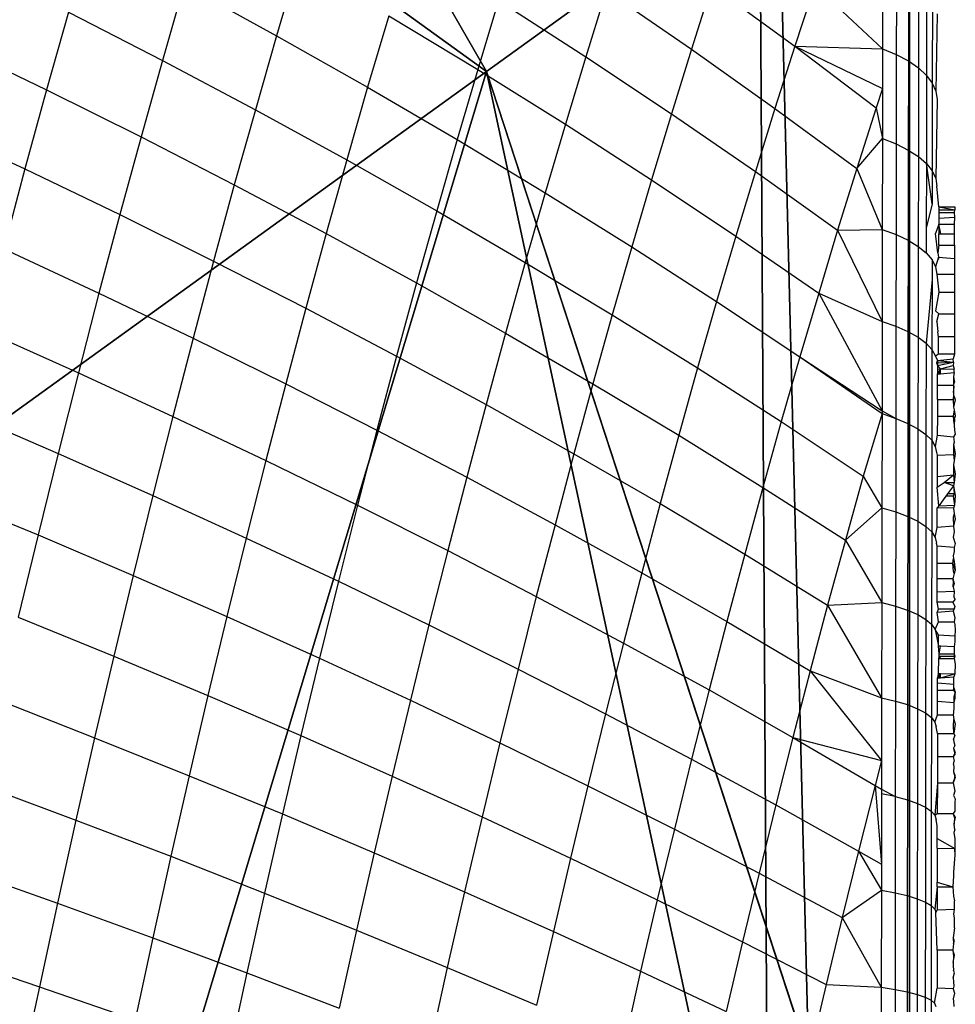
# Model space of a CAD drawing. Units: centimetres. Extents: x -195 to 369, y -135 to 250.
# Drawn here: x 134 to 135, y 95 to 96 of the extents above; entities that cross this region are included whole.
import ezdxf

# ---------------------------------------------------------------- set-up
doc = ezdxf.new("R2010")
doc.units = ezdxf.units.CM
doc.header["$LTSCALE"] = 2.54
doc.layers.get('0').update_dxf_attribs({"true_color": 0xff5454})
doc.layers.add('VP-EQ', color=7, linetype='Continuous', true_color=0x8a3492)

# ---------------------------------------------------------------- blocks, each defined once
blk = doc.blocks.new('Grupuj_77')
at = {"color": 0}
for p, q in [((0, 0), (0, 8)), ((0, 0, 234.9995), (0, 8, 234.9995)), ((0, 0), (0, 8)), ((0, 0, 234.9995), (0, 8, 234.9995))]:
    blk.add_line(p, q, dxfattribs=at)
mesh = blk.add_polyface(dxfattribs=at)
corners = [(0, 8, 234.9995), (0, 0), (0, 0, 234.9995), (0, 8)]
mesh.append_faces([[corners[k] for k in face] for face in [(0, 1, 2), (1, 0, 3)]], dxfattribs={"vtx0": -1, "color": 0})
mesh = blk.add_polyface(dxfattribs=at)
corners = [(8, 8), (0, 0), (0, 8), (8, 0)]
mesh.append_faces([[corners[k] for k in face] for face in [(0, 1, 2), (1, 0, 3)]], dxfattribs={"vtx0": -1, "color": 0})
mesh = blk.add_polyface(dxfattribs=at)
corners = [(8, 0, 234.9995), (0, 8, 234.9995), (0, 0, 234.9995), (8, 8, 234.9995)]
mesh.append_faces([[corners[k] for k in face] for face in [(0, 1, 2), (1, 0, 3)]], dxfattribs={"vtx0": -1, "color": 0})
blk = doc.blocks.new('Komponent_13')
at = {"color": 8, "true_color": 0x6f7c7d}
blk.add_blockref('Grupuj_77', (10.2, 0), dxfattribs=at)
blk = doc.blocks.new('Grupuj_59')
at = {"color": 0}
for p, q in [((0, 0.1425), (0, 7.892)), ((0, 0.1425), (0, 7.892)), ((0, 3.1637, 4.4345), (0.5361, 1.5249, 4.4345)), ((0, 3.1637, 4.4345), (0, 1.138, 3.723)), ((0, 3.1637, 4.4345), (0.5361, 1.5249, 4.4345)), ((0, 3.1637, 4.4345), (0, 1.138, 3.723)), ((0.5361, 1.5249, 4.4345), (1.8035, 2.4394, 5.217)), ((0.5361, 1.5249, 4.4345), (1.8035, 2.4394, 5.217)), ((0, 1.138, 3.723), (0.5361, 1.5249, 4.4345)), ((0, 1.138, 3.723), (0.5361, 1.5249, 4.4345)), ((0.5361, 1.5249, 4.4345), (2.6493, 0, 4.4345)), ((0.5361, 1.5249, 4.4345), (2.6493, 0, 4.4345))]:
    blk.add_line(p, q, dxfattribs=at)
mesh = blk.add_polyface(dxfattribs=at)
corners = [(0, 7.892), (0.1974, 0), (0, 0.1425), (0.1497, 8), (7.8302, 8), (7.7825, 0), (8, 0.1569), (8, 7.8775)]
mesh.append_faces([[corners[k] for k in face] for face in [(0, 1, 2), (6, 4, 7)]], dxfattribs={"vtx0": -1, "color": 0})
mesh.append_faces([[corners[k] for k in face] for face in [(1, 4, 5), (5, 4, 6)]], dxfattribs={"vtx0": -1, "vtx1": -1, "color": 0})
mesh.append_faces([[corners[k] for k in face] for face in [(1, 0, 3), (1, 3, 4)]], dxfattribs={"vtx0": -1, "vtx2": -1, "color": 0})
mesh = blk.add_polyface(dxfattribs=at)
corners = [(0, 0.4594, 3.0059), (0, 0.1425), (0, 0.1425, 2.42), (0, 7.892), (0, 1.0205, 3.6149), (0, 1.138, 3.723), (0, 3.1637, 4.4345), (0, 4.0172, 4.574), (0, 4.8707, 4.4345), (0, 6.8964, 3.723), (0, 7.0139, 3.6149), (0, 7.575, 3.0059), (0, 7.892, 2.42)]
mesh.append_faces([[corners[k] for k in face] for face in [(0, 1, 2), (3, 11, 12)]], dxfattribs={"vtx0": -1, "color": 0})
mesh.append_faces([[corners[k] for k in face] for face in [(1, 0, 3)]], dxfattribs={"vtx0": -1, "vtx1": -1, "color": 0})
mesh.append_faces([[corners[k] for k in face] for face in [(3, 0, 4), (3, 4, 5), (3, 5, 6), (3, 6, 7), (3, 7, 8), (3, 8, 9), (3, 9, 10), (3, 10, 11)]], dxfattribs={"vtx0": -1, "vtx2": -1, "color": 0})
mesh = blk.add_polyface(dxfattribs=at)
corners = [(0.5361, 1.5249, 4.4345), (0, 4.0172, 4.574), (0, 3.1637, 4.4345), (1.2874, 4.0172, 5.217), (1.8035, 2.4394, 5.217)]
mesh.append_faces([[corners[k] for k in face] for face in [(0, 1, 2), (3, 0, 4)]], dxfattribs={"vtx0": -1, "color": 0})
mesh.append_faces([[corners[k] for k in face] for face in [(1, 0, 3)]], dxfattribs={"vtx0": -1, "vtx1": -1, "color": 0})
mesh = blk.add_polyface(dxfattribs=at)
corners = [(0, 3.1637, 4.4345), (0, 1.138, 3.723), (0.5361, 1.5249, 4.4345)]
mesh.append_faces([[corners[k] for k in face] for face in [(0, 1, 2)]], dxfattribs={"color": 0})
mesh = blk.add_polyface(dxfattribs=at)
corners = [(2.6493, 0, 4.4345), (1.8035, 2.4394, 5.217), (0.5361, 1.5249, 4.4345), (3.1548, 1.4643, 5.217), (2.6758, 0, 4.4427)]
mesh.append_faces([[corners[k] for k in face] for face in [(0, 1, 2), (3, 0, 4)]], dxfattribs={"vtx0": -1, "color": 0})
mesh.append_faces([[corners[k] for k in face] for face in [(1, 0, 3)]], dxfattribs={"vtx0": -1, "vtx1": -1, "color": 0})
mesh = blk.add_polyface(dxfattribs=at)
corners = [(1.4142, 0, 3.6149), (0, 1.138, 3.723), (0, 1.0205, 3.6149), (0.5361, 1.5249, 4.4345), (2.6493, 0, 4.4345)]
mesh.append_faces([[corners[k] for k in face] for face in [(0, 1, 2), (3, 0, 4)]], dxfattribs={"vtx0": -1, "color": 0})
mesh.append_faces([[corners[k] for k in face] for face in [(1, 0, 3)]], dxfattribs={"vtx0": -1, "vtx1": -1, "color": 0})
blk = doc.blocks.new('czop_szary_LOW')
at = {"color": 9, "true_color": 0xc2c6c8}
blk.add_blockref('Grupuj_59', (1.7981, 1.4596, 4.4636), dxfattribs=at)
blk = doc.blocks.new('Grupuj_9')
at = {"color": 0, "zscale": 0.5}
blk.add_blockref('Komponent_13', (-10.2, 0), dxfattribs=at)
at = {"color": 0}
blk.add_blockref('czop_szary_LOW', (-1.7981, -1.4596, 113.0362), dxfattribs=at)
blk = doc.blocks.new('Grupuj_24')
at = {"color": 0, "rotation": 179.9999999999999}
blk.add_blockref('Grupuj_9', (90.177, 83.3, 54.9252), dxfattribs=at)
blk = doc.blocks.new('Grupuj_25')
at = {"color": 0}
blk.add_blockref('Grupuj_24', (18.7457, -2.3), dxfattribs=at)
blk = doc.blocks.new('1752_')
at = {"color": 0}
for p, q in [((378.8238, 248.4171), (378.7966, 248.3247)), ((379.5646, 248.4156), (379.5644, 248.3081)), ((379.5821, 248.4128), (379.5819, 248.3008)), ((379.5974, 248.4042), (379.5972, 248.2927)), ((379.6102, 248.3948), (379.61, 248.2839)), ((378.6795, 248.389), (378.652, 248.2934)), ((378.6795, 248.389), (378.7966, 248.3247)), ((379.2144, 248.3819), (379.1884, 248.2979)), ((379.2144, 248.3819), (379.3223, 248.3078)), ((379.348, 248.3884), (379.3223, 248.3078)), ((379.348, 248.3884), (379.4532, 248.3113)), ((379.4784, 248.3885), (379.4532, 248.3113)), ((379.4784, 248.3885), (379.5644, 248.3081)), ((379.6203, 248.3849), (379.6202, 248.2744)), ((379.0779, 248.3691), (379.0516, 248.2818)), ((379.0779, 248.3691), (379.1884, 248.2979)), ((379.6277, 248.3744), (379.6275, 248.2645)), ((378.5327, 248.3547), (378.505, 248.256)), ((378.5327, 248.3547), (378.652, 248.2934)), ((379.6337, 248.3526), (379.632, 248.2544)), ((378.9386, 248.35), (378.9119, 248.2594)), ((378.9386, 248.35), (379.0516, 248.2818)), ((378.7966, 248.3247), (378.7697, 248.2309)), ((378.7966, 248.3247), (378.9119, 248.2594)), ((378.3836, 248.3146), (378.505, 248.256)), ((379.3223, 248.3078), (379.2969, 248.2257)), ((379.3223, 248.3078), (379.4281, 248.2326)), ((379.4532, 248.3113), (379.4281, 248.2326)), ((379.4532, 248.3113), (379.5644, 248.3081)), ((379.4532, 248.3113), (379.5644, 248.2579)), ((379.4532, 248.3113), (379.5562, 248.2331)), ((379.5644, 248.3081), (379.5819, 248.3008)), ((379.5644, 248.3081), (379.5644, 248.2579)), ((378.652, 248.2934), (378.6249, 248.1964)), ((378.652, 248.2934), (378.7697, 248.2309)), ((379.1884, 248.2979), (379.1626, 248.2125)), ((379.1884, 248.2979), (379.2969, 248.2257)), ((379.5819, 248.3008), (379.5818, 248.1875)), ((379.5819, 248.3008), (379.5972, 248.2927)), ((379.5972, 248.2927), (379.597, 248.1798)), ((379.5972, 248.2927), (379.61, 248.2839)), ((379.0516, 248.2818), (379.0254, 248.193)), ((379.0516, 248.2818), (379.1626, 248.2125)), ((379.61, 248.2839), (379.6098, 248.1715)), ((379.61, 248.2839), (379.6202, 248.2744)), ((379.6202, 248.2744), (379.62, 248.1626)), ((379.6202, 248.2744), (379.6275, 248.2645)), ((378.505, 248.256), (378.4777, 248.1558)), ((378.505, 248.256), (378.6249, 248.1964)), ((378.9119, 248.2594), (378.8855, 248.1674)), ((378.9119, 248.2594), (379.0254, 248.193)), ((379.5644, 248.2579), (379.5562, 248.2331)), ((379.5644, 248.2579), (379.5643, 248.1943)), ((379.6275, 248.2645), (379.6274, 248.1533)), ((379.6275, 248.2645), (379.632, 248.2544)), ((379.632, 248.2544), (379.6335, 248.244)), ((379.6335, 248.244), (379.6318, 248.1437)), ((378.7697, 248.2309), (378.743, 248.1357)), ((378.7697, 248.2309), (378.8855, 248.1674)), ((379.4281, 248.2326), (379.4033, 248.1524)), ((379.4281, 248.2326), (379.5318, 248.1563)), ((379.5562, 248.2331), (379.5318, 248.1563)), ((379.5562, 248.2331), (379.5643, 248.1943)), ((379.2969, 248.2257), (379.2716, 248.1422)), ((379.2969, 248.2257), (379.4033, 248.1524)), ((378.3558, 248.2127), (378.4777, 248.1558)), ((379.1626, 248.2125), (379.137, 248.1256)), ((379.1626, 248.2125), (379.2716, 248.1422)), ((378.6249, 248.1964), (378.5981, 248.0979)), ((378.6249, 248.1964), (378.743, 248.1357)), ((379.0254, 248.193), (378.9996, 248.1029)), ((379.0254, 248.193), (379.137, 248.1256)), ((379.5318, 248.1563), (379.5643, 248.1943)), ((379.5643, 248.1943), (379.5641, 248.0791)), ((379.5643, 248.1943), (379.5818, 248.1875)), ((379.5818, 248.1875), (379.5816, 248.0727)), ((379.5818, 248.1875), (379.597, 248.1798)), ((379.597, 248.1798), (379.5968, 248.0655)), ((379.597, 248.1798), (379.6098, 248.1715)), ((378.8855, 248.1674), (378.8594, 248.074)), ((378.8855, 248.1674), (378.9996, 248.1029)), ((379.6098, 248.1715), (379.6096, 248.0577)), ((379.6098, 248.1715), (379.62, 248.1626)), ((378.4777, 248.1558), (378.4507, 248.0544)), ((378.4777, 248.1558), (378.5981, 248.0979)), ((379.5318, 248.1563), (379.5075, 248.0781)), ((379.5318, 248.1563), (379.5641, 248.0791)), ((379.62, 248.1626), (379.6199, 248.0806)), ((379.62, 248.1626), (379.6274, 248.1533)), ((379.6273, 248.1115), (379.62, 248.1626)), ((379.6274, 248.1533), (379.6273, 248.1115)), ((379.6274, 248.1533), (379.6318, 248.1437)), ((379.2716, 248.1422), (379.2466, 248.0573)), ((379.2716, 248.1422), (379.3786, 248.0708)), ((379.4033, 248.1524), (379.3786, 248.0708)), ((379.4033, 248.1524), (379.5075, 248.0781)), ((379.6318, 248.1437), (379.6333, 248.134)), ((378.743, 248.1357), (378.7167, 248.0391)), ((378.743, 248.1357), (378.8594, 248.074)), ((379.6359, 248.1076), (379.6333, 248.134)), ((379.137, 248.1256), (379.1117, 248.0374)), ((379.137, 248.1256), (379.2466, 248.0573)), ((379.6273, 248.1115), (379.6199, 248.0806)), ((379.6359, 248.1076), (379.6359, 248.1039)), ((379.6359, 248.1076), (379.6359, 248.1008)), ((379.6359, 248.1076), (379.6559, 248.1076)), ((379.6359, 248.1076), (379.6559, 248.1039)), ((379.6359, 248.1039), (379.6359, 248.1008)), ((379.6359, 248.1039), (379.6559, 248.1039)), ((379.6558, 248.1008), (379.6559, 248.1039)), ((379.6559, 248.1076), (379.6559, 248.1039)), ((378.5981, 248.0979), (378.5715, 247.9983)), ((378.5981, 248.0979), (378.7167, 248.0391)), ((378.9996, 248.1029), (378.974, 248.0115)), ((378.9996, 248.1029), (379.1117, 248.0374)), ((379.6359, 248.1008), (379.6358, 248.0935)), ((379.6358, 248.0935), (379.6559, 248.0949)), ((379.6358, 248.0935), (379.6359, 248.0859)), ((379.6359, 248.1008), (379.6558, 248.1008)), ((379.6557, 248.0859), (379.6559, 248.0949)), ((379.6559, 248.0949), (379.6558, 248.1008)), ((379.5075, 248.0781), (379.4835, 247.9986)), ((379.5075, 248.0781), (379.5641, 248.0791)), ((379.5075, 248.0781), (379.5639, 247.9626)), ((379.5641, 248.0791), (379.5639, 247.9626)), ((379.5641, 248.0791), (379.5816, 248.0727)), ((379.6199, 248.0806), (379.6198, 248.0495)), ((379.6359, 248.0859), (379.6317, 248.0742)), ((379.6359, 248.0859), (379.6357, 248.0737)), ((379.6382, 248.0737), (379.6359, 248.0859)), ((379.6359, 248.0859), (379.6557, 248.0859)), ((379.6557, 248.0737), (379.6557, 248.0859)), ((378.8594, 248.074), (378.8336, 247.9794)), ((378.8594, 248.074), (378.974, 248.0115)), ((379.3786, 248.0708), (379.3542, 247.9879)), ((379.3786, 248.0708), (379.4835, 247.9986)), ((379.5816, 248.0727), (379.5814, 247.9567)), ((379.5816, 248.0727), (379.5968, 248.0655)), ((379.6347, 248.0493), (379.6317, 248.0742)), ((379.6357, 248.0593), (379.6357, 248.0737)), ((379.6357, 248.0737), (379.6382, 248.0737)), ((379.6382, 248.0737), (379.6557, 248.0737)), ((379.6557, 248.0593), (379.6557, 248.0737)), ((378.4507, 248.0544), (378.5715, 247.9983)), ((379.2466, 248.0573), (379.2219, 247.971)), ((379.2466, 248.0573), (379.3542, 247.9879)), ((379.5968, 248.0655), (379.5967, 247.95)), ((379.5968, 248.0655), (379.6096, 248.0577)), ((379.6096, 248.0577), (379.6095, 247.9427)), ((379.6096, 248.0577), (379.6198, 248.0495)), ((379.6357, 248.0593), (379.6347, 248.0493)), ((379.6357, 248.0593), (379.6557, 248.0593)), ((379.6557, 248.0593), (379.6557, 248.0423)), ((379.6198, 248.0495), (379.6272, 248.0407)), ((379.6272, 248.0407), (379.6317, 248.0318)), ((379.6272, 248.0407), (379.6272, 248.0156)), ((379.6353, 248.0439), (379.6317, 248.0318)), ((379.6347, 248.0493), (379.6353, 248.0439)), ((379.6356, 248.0413), (379.6353, 248.0439)), ((379.6353, 248.0439), (379.6557, 248.0423)), ((379.6557, 248.0423), (379.6556, 248.0225)), ((378.7167, 248.0391), (378.6907, 247.9413)), ((378.7167, 248.0391), (378.8336, 247.9794)), ((379.1117, 248.0374), (379.0867, 247.9479)), ((379.1117, 248.0374), (379.2219, 247.971)), ((379.6317, 248.0318), (379.6332, 248.0226)), ((379.6332, 248.0226), (379.6356, 247.9997)), ((379.6332, 248.0226), (379.6556, 248.0225)), ((379.6556, 248.0225), (379.6556, 247.9997)), ((378.974, 248.0115), (378.9487, 247.9187)), ((378.974, 248.0115), (379.0867, 247.9479)), ((379.6272, 248.0156), (379.6197, 247.935)), ((379.6272, 248.0156), (379.627, 247.9269)), ((378.5715, 247.9983), (378.5454, 247.8973)), ((378.5715, 247.9983), (378.6907, 247.9413)), ((379.4835, 247.9986), (379.4597, 247.9177)), ((379.4835, 247.9986), (379.5639, 247.9626)), ((379.4835, 247.9986), (379.5638, 247.8493)), ((379.6356, 247.9997), (379.6316, 247.976)), ((379.6356, 247.9997), (379.6556, 247.9997)), ((379.6556, 247.9997), (379.6556, 247.9721)), ((378.8336, 247.9794), (378.8081, 247.8834)), ((378.8336, 247.9794), (378.9487, 247.9187)), ((379.3542, 247.9879), (379.3301, 247.9037)), ((379.3542, 247.9879), (379.4597, 247.9177)), ((379.2219, 247.971), (379.1974, 247.8835)), ((379.2219, 247.971), (379.3301, 247.9037)), ((379.6316, 247.976), (379.6356, 247.9721)), ((379.6331, 247.9626), (379.6356, 247.9721)), ((379.6356, 247.9721), (379.6556, 247.9721)), ((379.6556, 247.9721), (379.6555, 247.9429)), ((379.5639, 247.9626), (379.5638, 247.8493)), ((379.5639, 247.9626), (379.5814, 247.9567)), ((379.5814, 247.9567), (379.5813, 247.8394)), ((379.5814, 247.9567), (379.5967, 247.95)), ((379.6331, 247.9626), (379.6346, 247.9492)), ((378.4241, 247.9516), (378.5454, 247.8973)), ((378.6907, 247.9413), (378.665, 247.8422)), ((378.6907, 247.9413), (378.8081, 247.8834)), ((379.0867, 247.9479), (379.062, 247.8572)), ((379.0867, 247.9479), (379.1974, 247.8835)), ((379.5967, 247.95), (379.5965, 247.8333)), ((379.5967, 247.95), (379.6095, 247.9427)), ((379.6095, 247.9427), (379.6093, 247.8266)), ((379.6095, 247.9427), (379.6197, 247.935)), ((379.6355, 247.9429), (379.6346, 247.9492)), ((379.6355, 247.9209), (379.6355, 247.9429)), ((379.6555, 247.9429), (379.6355, 247.9429)), ((379.6555, 247.9429), (379.6555, 247.9209)), ((379.6197, 247.935), (379.6195, 247.8194)), ((379.6197, 247.935), (379.627, 247.9269)), ((378.9487, 247.9187), (378.9237, 247.8247)), ((378.9487, 247.9187), (379.062, 247.8572)), ((379.4597, 247.9177), (379.4361, 247.8356)), ((379.4597, 247.9177), (379.5638, 247.8493)), ((379.4597, 247.9177), (379.5638, 247.8461)), ((379.627, 247.9269), (379.6269, 247.8119)), ((379.627, 247.9269), (379.6315, 247.9185)), ((379.6355, 247.9209), (379.6315, 247.9185)), ((379.6315, 247.9185), (379.6341, 247.9132)), ((379.6555, 247.9209), (379.6355, 247.9209)), ((379.6555, 247.9209), (379.6541, 247.915)), ((379.3301, 247.9037), (379.3062, 247.8183)), ((379.3301, 247.9037), (379.4361, 247.8356)), ((379.6341, 247.9132), (379.633, 247.9101)), ((379.633, 247.9101), (379.6542, 247.9108)), ((379.633, 247.9101), (379.634, 247.9068)), ((379.6341, 247.9132), (379.634, 247.9068)), ((379.634, 247.9068), (379.6542, 247.9108)), ((379.634, 247.9068), (379.6342, 247.9022)), ((379.634, 247.9068), (379.6381, 247.9025)), ((379.6341, 247.9132), (379.6541, 247.915)), ((379.6341, 247.9132), (379.6542, 247.9108)), ((379.6381, 247.9025), (379.654, 247.9067)), ((379.6542, 247.9108), (379.654, 247.9067)), ((379.654, 247.9067), (379.6552, 247.9021)), ((379.6542, 247.9108), (379.6541, 247.915)), ((378.5454, 247.8973), (378.5196, 247.7952)), ((378.5454, 247.8973), (378.665, 247.8422)), ((379.6339, 247.8819), (379.634, 247.8963)), ((379.6381, 247.9025), (379.634, 247.8963)), ((379.6342, 247.9022), (379.634, 247.8963)), ((379.6345, 247.8989), (379.634, 247.8963)), ((379.634, 247.8963), (379.6381, 247.8963)), ((379.6342, 247.9022), (379.6381, 247.9025)), ((379.6345, 247.8989), (379.6381, 247.8963)), ((379.6381, 247.8963), (379.6381, 247.9025)), ((379.6381, 247.9025), (379.6552, 247.9021)), ((379.6381, 247.8963), (379.6552, 247.8977)), ((379.6545, 247.8922), (379.6542, 247.8894)), ((379.6552, 247.8977), (379.6545, 247.8922)), ((379.6545, 247.8922), (379.6555, 247.8856)), ((379.6552, 247.8977), (379.6552, 247.9021)), ((378.8081, 247.8834), (378.7829, 247.7863)), ((378.8081, 247.8834), (378.9237, 247.8247)), ((379.1974, 247.8835), (379.1732, 247.7948)), ((379.1974, 247.8835), (379.3062, 247.8183)), ((379.6339, 247.8819), (379.6544, 247.882)), ((379.6339, 247.8637), (379.6339, 247.8819)), ((379.6542, 247.8894), (379.6544, 247.882)), ((379.6544, 247.882), (379.6542, 247.8727)), ((379.6542, 247.8727), (379.6553, 247.8795)), ((379.6544, 247.882), (379.6555, 247.8856)), ((379.6553, 247.8795), (379.6544, 247.882)), ((379.6544, 247.8691), (379.6539, 247.8637)), ((379.6542, 247.8727), (379.6544, 247.8691)), ((379.6544, 247.8691), (379.6555, 247.8661)), ((379.6544, 247.8691), (379.6565, 247.8633)), ((379.6555, 247.8661), (379.6565, 247.8633)), ((379.062, 247.8572), (379.0375, 247.7652)), ((379.062, 247.8572), (379.1732, 247.7948)), ((379.6339, 247.8637), (379.6339, 247.8424)), ((379.6339, 247.8637), (379.6539, 247.8637)), ((379.6539, 247.8637), (379.6544, 247.854)), ((379.6565, 247.8633), (379.6544, 247.854)), ((379.6544, 247.854), (379.6553, 247.8505)), ((378.3979, 247.8477), (378.5196, 247.7952)), ((378.665, 247.8422), (378.6397, 247.742)), ((378.665, 247.8422), (378.7829, 247.7863)), ((379.5638, 247.8461), (379.54, 247.7666)), ((379.5638, 247.8461), (379.5636, 247.7262)), ((379.5638, 247.8493), (379.5813, 247.8394)), ((379.5638, 247.8493), (379.5638, 247.8461)), ((379.5638, 247.8461), (379.5813, 247.8394)), ((379.6339, 247.8424), (379.6338, 247.8186)), ((379.6339, 247.8424), (379.6539, 247.8424)), ((379.6553, 247.8505), (379.6539, 247.8424)), ((379.6539, 247.8424), (379.6543, 247.8364)), ((379.6539, 247.8424), (379.6555, 247.8389)), ((379.6565, 247.8426), (379.6543, 247.8364)), ((379.6553, 247.8505), (379.6565, 247.8426)), ((379.4361, 247.8356), (379.4128, 247.7523)), ((379.4361, 247.8356), (379.54, 247.7666)), ((379.5813, 247.8394), (379.5811, 247.7211)), ((379.5813, 247.8394), (379.5965, 247.8333)), ((379.5965, 247.8333), (379.5963, 247.7155)), ((379.5965, 247.8333), (379.6093, 247.8266)), ((379.6543, 247.8364), (379.6553, 247.8316)), ((379.6555, 247.8389), (379.6553, 247.8316)), ((379.6553, 247.8316), (379.6556, 247.8244)), ((378.9237, 247.8247), (378.8991, 247.7296)), ((378.9237, 247.8247), (379.0375, 247.7652)), ((379.3062, 247.8183), (379.2825, 247.7317)), ((379.3062, 247.8183), (379.4128, 247.7523)), ((379.6093, 247.8266), (379.6091, 247.7093)), ((379.6093, 247.8266), (379.6195, 247.8194)), ((379.6195, 247.8194), (379.6193, 247.7027)), ((379.6195, 247.8194), (379.6269, 247.8119)), ((379.6338, 247.8186), (379.6313, 247.8042)), ((379.6338, 247.8186), (379.6543, 247.8164)), ((379.6566, 247.8198), (379.6543, 247.8164)), ((379.6543, 247.8164), (379.6553, 247.8094)), ((379.6556, 247.8244), (379.6566, 247.8198)), ((379.6269, 247.8119), (379.6267, 247.6958)), ((379.6269, 247.8119), (379.6313, 247.8042)), ((379.6313, 247.8042), (379.6329, 247.7963)), ((379.6553, 247.8094), (379.6542, 247.8065)), ((379.6542, 247.8065), (379.6543, 247.7938)), ((379.6542, 247.8065), (379.6566, 247.7954)), ((378.5196, 247.7952), (378.4942, 247.692)), ((378.5196, 247.7952), (378.6397, 247.742)), ((379.1732, 247.7948), (379.1494, 247.7049)), ((379.1732, 247.7948), (379.2825, 247.7317)), ((379.6329, 247.7963), (379.6338, 247.7929)), ((379.6338, 247.7929), (379.6543, 247.7938)), ((379.6338, 247.7929), (379.6338, 247.766)), ((379.6543, 247.7938), (379.6552, 247.7863)), ((379.6566, 247.7954), (379.6552, 247.7863)), ((378.7829, 247.7863), (378.7581, 247.688)), ((378.7829, 247.7863), (378.8991, 247.7296)), ((379.6552, 247.7863), (379.6542, 247.7809)), ((379.6542, 247.7809), (379.6566, 247.7695)), ((379.6542, 247.7809), (379.6543, 247.7683)), ((379.54, 247.7666), (379.5173, 247.6855)), ((379.54, 247.7666), (379.5636, 247.7262)), ((379.6338, 247.766), (379.6543, 247.7683)), ((379.6424, 247.7583), (379.6543, 247.7683)), ((379.6543, 247.7683), (379.6552, 247.7583)), ((379.6566, 247.7695), (379.6552, 247.7583)), ((379.0375, 247.7652), (379.0134, 247.6721)), ((379.0375, 247.7652), (379.1494, 247.7049)), ((379.6338, 247.766), (379.6337, 247.7524)), ((379.6337, 247.7524), (379.6424, 247.7583)), ((379.6424, 247.7583), (379.6552, 247.7583)), ((379.6542, 247.7542), (379.6424, 247.7583)), ((379.6542, 247.7542), (379.6468, 247.7441)), ((379.6552, 247.7583), (379.6542, 247.7542)), ((379.6542, 247.7542), (379.6566, 247.7419)), ((379.6542, 247.7542), (379.6552, 247.7441)), ((378.372, 247.7426), (378.4942, 247.692)), ((378.6397, 247.742), (378.6147, 247.6407)), ((378.6397, 247.742), (378.7581, 247.688)), ((379.4128, 247.7523), (379.3898, 247.6678)), ((379.4128, 247.7523), (379.5173, 247.6855)), ((379.6358, 247.729), (379.6337, 247.7524)), ((379.6468, 247.7441), (379.6446, 247.7411)), ((379.6552, 247.7441), (379.6468, 247.7441)), ((379.6552, 247.7441), (379.6541, 247.7411)), ((379.6566, 247.7419), (379.6558, 247.7299)), ((378.8991, 247.7296), (378.8748, 247.6333)), ((378.8991, 247.7296), (379.0134, 247.6721)), ((379.2825, 247.7317), (379.2592, 247.6439)), ((379.2825, 247.7317), (379.3898, 247.6678)), ((379.6358, 247.729), (379.6337, 247.7262)), ((379.6446, 247.7411), (379.6358, 247.729)), ((379.6358, 247.729), (379.6558, 247.7299)), ((379.6541, 247.7411), (379.6446, 247.7411)), ((379.6541, 247.7411), (379.6558, 247.7299)), ((379.6558, 247.7299), (379.6542, 247.7261)), ((379.5173, 247.6855), (379.5636, 247.7262)), ((379.5636, 247.7262), (379.5634, 247.6064)), ((379.5636, 247.7262), (379.5811, 247.7211)), ((379.5811, 247.7211), (379.5809, 247.6018)), ((379.5811, 247.7211), (379.5963, 247.7155)), ((379.6337, 247.7013), (379.6337, 247.7262)), ((379.6542, 247.7261), (379.6337, 247.7262)), ((379.6552, 247.7186), (379.6541, 247.7145)), ((379.6542, 247.7261), (379.6552, 247.7186)), ((379.6552, 247.7186), (379.6566, 247.7124)), ((379.1494, 247.7049), (379.1257, 247.6139)), ((379.1494, 247.7049), (379.2592, 247.6439)), ((379.5963, 247.7155), (379.5962, 247.5966)), ((379.5963, 247.7155), (379.6091, 247.7093)), ((379.6091, 247.7093), (379.609, 247.591)), ((379.6091, 247.7093), (379.6193, 247.7027)), ((379.6541, 247.7145), (379.6542, 247.7031)), ((379.6566, 247.7124), (379.6542, 247.7031)), ((378.4942, 247.692), (378.4691, 247.5877)), ((378.4942, 247.692), (378.6147, 247.6407)), ((379.6193, 247.7027), (379.6192, 247.585)), ((379.6193, 247.7027), (379.6267, 247.6958)), ((379.6267, 247.6958), (379.6266, 247.5787)), ((379.6267, 247.6958), (379.6312, 247.6887)), ((379.6312, 247.6887), (379.6337, 247.7013)), ((379.6542, 247.7031), (379.6337, 247.7013)), ((379.6552, 247.696), (379.6541, 247.6891)), ((379.6542, 247.7031), (379.6552, 247.696)), ((378.7581, 247.688), (378.7336, 247.5887)), ((378.7581, 247.688), (378.8748, 247.6333)), ((379.5173, 247.6855), (379.4949, 247.6031)), ((379.5173, 247.6855), (379.5634, 247.6064)), ((379.6312, 247.6887), (379.6327, 247.6815)), ((379.6337, 247.6778), (379.6327, 247.6815)), ((379.6541, 247.6891), (379.6566, 247.681)), ((379.6566, 247.681), (379.6551, 247.676)), ((379.0134, 247.6721), (378.9896, 247.5779)), ((379.0134, 247.6721), (379.1257, 247.6139)), ((379.3898, 247.6678), (379.367, 247.5821)), ((379.3898, 247.6678), (379.4949, 247.6031)), ((379.6337, 247.6559), (379.6337, 247.6778)), ((379.6551, 247.676), (379.6337, 247.6778)), ((379.6554, 247.6712), (379.654, 247.6655)), ((379.6551, 247.676), (379.6554, 247.6712)), ((379.6337, 247.6362), (379.6337, 247.6559)), ((379.6537, 247.6559), (379.6337, 247.6559)), ((379.6537, 247.6559), (379.6542, 247.662)), ((379.6542, 247.6461), (379.6537, 247.6559)), ((379.6537, 247.6559), (379.6566, 247.6472)), ((379.654, 247.6655), (379.6542, 247.662)), ((379.6542, 247.662), (379.6551, 247.6584)), ((379.6551, 247.6584), (379.6566, 247.6472)), ((379.2592, 247.6439), (379.2362, 247.555)), ((379.2592, 247.6439), (379.367, 247.5821)), ((379.6551, 247.6433), (379.6537, 247.6362)), ((379.6551, 247.6433), (379.6542, 247.6461)), ((379.6566, 247.6472), (379.6551, 247.6433)), ((378.6147, 247.6407), (378.5902, 247.5383)), ((378.6147, 247.6407), (378.7336, 247.5887)), ((378.8748, 247.6333), (378.8508, 247.536)), ((378.8748, 247.6333), (378.9896, 247.5779)), ((379.6337, 247.6196), (379.6337, 247.6362)), ((379.6537, 247.6362), (379.6337, 247.6362)), ((379.6537, 247.6362), (379.655, 247.6304)), ((379.6542, 247.6329), (379.6537, 247.6362)), ((379.654, 247.6264), (379.6542, 247.6329)), ((379.655, 247.6304), (379.654, 247.6264)), ((379.655, 247.6203), (379.6337, 247.6196)), ((379.6337, 247.6067), (379.6337, 247.6196)), ((379.654, 247.6264), (379.655, 247.6203)), ((379.655, 247.6203), (379.6549, 247.6135)), ((379.1257, 247.6139), (379.1025, 247.5218)), ((379.1257, 247.6139), (379.2362, 247.555)), ((379.4949, 247.6031), (379.5634, 247.6064)), ((379.5634, 247.6064), (379.5633, 247.4857)), ((379.5634, 247.6064), (379.5809, 247.6018)), ((379.6353, 247.5979), (379.6337, 247.6067)), ((379.6537, 247.6066), (379.6337, 247.6067)), ((379.6566, 247.6107), (379.6537, 247.6066)), ((379.6537, 247.6066), (379.6562, 247.6014)), ((379.6566, 247.6107), (379.6549, 247.6135)), ((379.4949, 247.6031), (379.4727, 247.5197)), ((379.4949, 247.6031), (379.5633, 247.4857)), ((379.5809, 247.6018), (379.5808, 247.4815)), ((379.5809, 247.6018), (379.5962, 247.5966)), ((379.5962, 247.5966), (379.596, 247.4769)), ((379.5962, 247.5966), (379.609, 247.591)), ((379.6338, 247.5935), (379.6353, 247.5979)), ((379.6538, 247.5953), (379.6338, 247.5935)), ((379.6353, 247.5817), (379.6338, 247.5935)), ((379.6553, 247.598), (379.6353, 247.5979)), ((379.6562, 247.6014), (379.6538, 247.5953)), ((379.6538, 247.5953), (379.6553, 247.598)), ((379.6538, 247.5953), (379.6562, 247.5874)), ((379.6562, 247.6014), (379.6553, 247.598)), ((378.4691, 247.5877), (378.5902, 247.5383)), ((378.7336, 247.5887), (378.7096, 247.4883)), ((378.7336, 247.5887), (378.8508, 247.536)), ((379.367, 247.5821), (379.3446, 247.4955)), ((379.367, 247.5821), (379.4727, 247.5197)), ((379.609, 247.591), (379.6088, 247.4718)), ((379.609, 247.591), (379.6192, 247.585)), ((379.6192, 247.585), (379.619, 247.4664)), ((379.6192, 247.585), (379.6266, 247.5787)), ((379.631, 247.5723), (379.6353, 247.5817)), ((379.6353, 247.5817), (379.6553, 247.5817)), ((379.6562, 247.5874), (379.6553, 247.5817)), ((379.6553, 247.5817), (379.6562, 247.5786)), ((378.9896, 247.5779), (378.9661, 247.4827)), ((378.9896, 247.5779), (379.1025, 247.5218)), ((379.6266, 247.5787), (379.6264, 247.4607)), ((379.6266, 247.5787), (379.631, 247.5723)), ((379.631, 247.5723), (379.6325, 247.5657)), ((379.6352, 247.5652), (379.631, 247.5723)), ((379.6562, 247.5786), (379.6566, 247.5708)), ((379.6566, 247.5708), (379.6562, 247.5641)), ((379.2362, 247.555), (379.2135, 247.4651)), ((379.2362, 247.555), (379.3446, 247.4955)), ((379.6325, 247.5657), (379.6352, 247.5512)), ((379.6352, 247.5512), (379.6352, 247.5652)), ((379.6352, 247.5652), (379.6562, 247.5641)), ((379.6562, 247.557), (379.6552, 247.5501)), ((379.6562, 247.5641), (379.6562, 247.557)), ((379.6362, 247.541), (379.6352, 247.5512)), ((379.6377, 247.5512), (379.6352, 247.5512)), ((379.6362, 247.541), (379.6377, 247.5512)), ((379.6552, 247.5501), (379.6377, 247.5512)), ((379.6552, 247.5501), (379.6552, 247.541)), ((378.5902, 247.5383), (378.566, 247.4349)), ((378.5902, 247.5383), (378.7096, 247.4883)), ((378.8508, 247.536), (378.8272, 247.4377)), ((378.8508, 247.536), (378.9661, 247.4827)), ((379.6352, 247.5355), (379.6351, 247.5165)), ((379.6362, 247.5383), (379.6352, 247.5355)), ((379.6352, 247.5355), (379.6377, 247.5355)), ((379.6362, 247.5383), (379.6362, 247.541)), ((379.6552, 247.541), (379.6362, 247.541)), ((379.6362, 247.5383), (379.6562, 247.5383)), ((379.6362, 247.5383), (379.6377, 247.5355)), ((379.6377, 247.5355), (379.6552, 247.5355)), ((379.6552, 247.541), (379.6562, 247.5383)), ((379.6552, 247.541), (379.6552, 247.5355)), ((379.6562, 247.5383), (379.6552, 247.5355)), ((379.6552, 247.5355), (379.6565, 247.5284)), ((379.1025, 247.5218), (379.0796, 247.4287)), ((379.1025, 247.5218), (379.2135, 247.4651)), ((379.4727, 247.5197), (379.4509, 247.4353)), ((379.4727, 247.5197), (379.5632, 247.4061)), ((379.4727, 247.5197), (379.5633, 247.4857)), ((379.6565, 247.5284), (379.6562, 247.5158)), ((379.6341, 247.5047), (379.6342, 247.5107)), ((379.6341, 247.4952), (379.6341, 247.5047)), ((379.6341, 247.5047), (379.6548, 247.5029)), ((379.6377, 247.5165), (379.6342, 247.5107)), ((379.6351, 247.5165), (379.6342, 247.5107)), ((379.6348, 247.5138), (379.6342, 247.5107)), ((379.6342, 247.5107), (379.6377, 247.5107)), ((379.6351, 247.5165), (379.6348, 247.5138)), ((379.6348, 247.5138), (379.6377, 247.5107)), ((379.6351, 247.5165), (379.6377, 247.5165)), ((379.6377, 247.5107), (379.6377, 247.5165)), ((379.6377, 247.5165), (379.6562, 247.5158)), ((379.6377, 247.5107), (379.6562, 247.5158)), ((379.6377, 247.5107), (379.6548, 247.5122)), ((379.6547, 247.5066), (379.6548, 247.5122)), ((379.6548, 247.5029), (379.6547, 247.5066)), ((379.6562, 247.5158), (379.6548, 247.5122)), ((379.3446, 247.4955), (379.3224, 247.4077)), ((379.3446, 247.4955), (379.4509, 247.4353)), ((379.6341, 247.4815), (379.6341, 247.4952)), ((379.6341, 247.4952), (379.6541, 247.4952)), ((379.6547, 247.4981), (379.6541, 247.4952)), ((379.6541, 247.4952), (379.6565, 247.4927)), ((379.6547, 247.4981), (379.6548, 247.5029)), ((379.6547, 247.4981), (379.6565, 247.4927)), ((379.6565, 247.4927), (379.6547, 247.4868)), ((379.6565, 247.4927), (379.6561, 247.4897)), ((378.4445, 247.4824), (378.566, 247.4349)), ((378.7096, 247.4883), (378.6858, 247.3869)), ((378.7096, 247.4883), (378.8272, 247.4377)), ((378.9661, 247.4827), (378.943, 247.3864)), ((378.9661, 247.4827), (379.0796, 247.4287)), ((379.5633, 247.4857), (379.5632, 247.4061)), ((379.5633, 247.4857), (379.5808, 247.4815)), ((379.5808, 247.4815), (379.5806, 247.3604)), ((379.5808, 247.4815), (379.596, 247.4769)), ((379.634, 247.4638), (379.6341, 247.4815)), ((379.6341, 247.4815), (379.6549, 247.4796)), ((379.6549, 247.4796), (379.6546, 247.4734)), ((379.6547, 247.4868), (379.6549, 247.4796)), ((379.6561, 247.4847), (379.6549, 247.4796)), ((379.6561, 247.4897), (379.6561, 247.4847)), ((379.596, 247.4769), (379.5959, 247.3563)), ((379.596, 247.4769), (379.6088, 247.4718)), ((379.6088, 247.4718), (379.6087, 247.3518)), ((379.6088, 247.4718), (379.619, 247.4664)), ((379.6543, 247.4668), (379.654, 247.4638)), ((379.6546, 247.4734), (379.6543, 247.4668)), ((379.2135, 247.4651), (379.1911, 247.3742)), ((379.2135, 247.4651), (379.3224, 247.4077)), ((379.619, 247.4664), (379.6189, 247.347)), ((379.619, 247.4664), (379.6264, 247.4607)), ((379.6264, 247.4607), (379.6262, 247.342)), ((379.6264, 247.4607), (379.6309, 247.4549)), ((379.6309, 247.4549), (379.634, 247.4638)), ((379.6309, 247.4549), (379.6324, 247.449)), ((379.634, 247.4638), (379.654, 247.4638)), ((379.654, 247.4638), (379.6549, 247.4582)), ((379.6543, 247.4506), (379.6549, 247.4582)), ((379.6549, 247.4582), (379.6564, 247.4524)), ((379.634, 247.4405), (379.6324, 247.449)), ((379.6546, 247.4405), (379.6543, 247.4506)), ((379.6564, 247.4524), (379.6546, 247.4405)), ((378.566, 247.4349), (378.5422, 247.3306)), ((378.566, 247.4349), (378.6858, 247.3869)), ((378.8272, 247.4377), (378.804, 247.3384)), ((378.8272, 247.4377), (378.943, 247.3864)), ((379.4509, 247.4353), (379.4292, 247.3498)), ((379.4509, 247.4353), (379.5632, 247.4061)), ((379.4509, 247.4353), (379.555, 247.3745)), ((379.634, 247.4405), (379.6339, 247.4114)), ((379.634, 247.4405), (379.6546, 247.4405)), ((379.6543, 247.4326), (379.6562, 247.4373)), ((379.6543, 247.4326), (379.6546, 247.4297)), ((379.6546, 247.4405), (379.6562, 247.4373)), ((379.6546, 247.4297), (379.6561, 247.4251)), ((379.0796, 247.4287), (379.057, 247.3346)), ((379.0796, 247.4287), (379.1911, 247.3742)), ((379.6561, 247.4251), (379.6545, 247.4216)), ((379.6545, 247.4216), (379.6564, 247.4163)), ((379.6545, 247.4216), (379.656, 247.4137)), ((379.3224, 247.4077), (379.3006, 247.3191)), ((379.3224, 247.4077), (379.4292, 247.3498)), ((379.5632, 247.4061), (379.555, 247.3745)), ((379.5632, 247.4061), (379.5631, 247.3696)), ((379.6339, 247.4114), (379.6339, 247.3778)), ((379.6339, 247.4114), (379.6539, 247.4113)), ((379.6564, 247.4163), (379.6539, 247.4113)), ((379.656, 247.4137), (379.6539, 247.4113)), ((379.6539, 247.4113), (379.655, 247.4052)), ((379.6545, 247.4012), (379.655, 247.4052)), ((379.6545, 247.4012), (379.6549, 247.3982)), ((379.6549, 247.3982), (379.6545, 247.3917)), ((378.6858, 247.3869), (378.6625, 247.2847)), ((378.6858, 247.3869), (378.804, 247.3384)), ((378.943, 247.3864), (378.9203, 247.2893)), ((378.943, 247.3864), (379.057, 247.3346)), ((379.6563, 247.3847), (379.6539, 247.3778)), ((379.6539, 247.3778), (379.655, 247.3816)), ((379.6545, 247.3917), (379.6563, 247.3847)), ((379.6545, 247.3917), (379.656, 247.3877)), ((379.656, 247.3877), (379.655, 247.3816)), ((379.6563, 247.3847), (379.655, 247.3816)), ((378.4203, 247.3761), (378.5422, 247.3306)), ((379.1911, 247.3742), (379.169, 247.2823)), ((379.1911, 247.3742), (379.3006, 247.3191)), ((379.555, 247.3745), (379.534, 247.2914)), ((379.555, 247.3745), (379.5631, 247.3696)), ((379.555, 247.3745), (379.563, 247.2748)), ((379.5631, 247.3696), (379.5806, 247.3604)), ((379.5631, 247.3696), (379.5631, 247.3641)), ((379.6339, 247.3778), (379.6307, 247.3368)), ((379.6339, 247.3778), (379.6338, 247.339)), ((379.6339, 247.3778), (379.6539, 247.3778)), ((379.6539, 247.3778), (379.656, 247.3673)), ((379.656, 247.3673), (379.6542, 247.3618)), ((379.5631, 247.3641), (379.563, 247.2748)), ((379.5806, 247.3604), (379.5631, 247.3641)), ((379.5806, 247.3604), (379.5805, 247.2386)), ((379.5806, 247.3604), (379.5959, 247.3563)), ((379.5959, 247.3563), (379.5957, 247.235)), ((379.5959, 247.3563), (379.6087, 247.3518)), ((379.6542, 247.3618), (379.6563, 247.3577)), ((379.6563, 247.3577), (379.6562, 247.3534)), ((379.4292, 247.3498), (379.408, 247.2635)), ((379.4292, 247.3498), (379.534, 247.2914)), ((379.6087, 247.3518), (379.6085, 247.231)), ((379.6087, 247.3518), (379.6189, 247.347)), ((379.6189, 247.347), (379.6187, 247.2268)), ((379.6189, 247.347), (379.6262, 247.342)), ((379.6262, 247.342), (379.6261, 247.2224)), ((379.6262, 247.342), (379.6307, 247.3368)), ((379.6561, 247.342), (379.6538, 247.339)), ((379.6562, 247.3534), (379.656, 247.3481)), ((379.656, 247.3481), (379.6561, 247.342)), ((378.5422, 247.3306), (378.5189, 247.2255)), ((378.5422, 247.3306), (378.6625, 247.2847)), ((378.804, 247.3384), (378.7811, 247.2382)), ((378.804, 247.3384), (378.9203, 247.2893)), ((379.057, 247.3346), (379.0348, 247.2396)), ((379.057, 247.3346), (379.169, 247.2823)), ((379.6307, 247.3368), (379.6338, 247.339)), ((379.6307, 247.3368), (379.6322, 247.3315)), ((379.6338, 247.3232), (379.6322, 247.3315)), ((379.6338, 247.339), (379.6538, 247.339)), ((379.6538, 247.339), (379.656, 247.3319)), ((379.6563, 247.3346), (379.6538, 247.339)), ((379.655, 247.3255), (379.656, 247.3319)), ((379.6563, 247.3346), (379.6552, 247.3289)), ((379.656, 247.3319), (379.6552, 247.3289)), ((379.6563, 247.3346), (379.656, 247.3319)), ((379.3006, 247.3191), (379.279, 247.2295)), ((379.3006, 247.3191), (379.408, 247.2635)), ((379.6338, 247.3073), (379.6338, 247.3232)), ((379.656, 247.3182), (379.6548, 247.3149)), ((379.6552, 247.3289), (379.655, 247.3255)), ((379.656, 247.3182), (379.655, 247.3255)), ((379.6338, 247.295), (379.6338, 247.3073)), ((379.6338, 247.3073), (379.6561, 247.2945)), ((379.6548, 247.3149), (379.656, 247.3067)), ((379.656, 247.3067), (379.656, 247.2973)), ((379.6338, 247.295), (379.6337, 247.252)), ((379.6338, 247.295), (379.6561, 247.2945)), ((379.656, 247.2973), (379.656, 247.2905)), ((379.656, 247.2973), (379.6561, 247.2945)), ((379.656, 247.2905), (379.6561, 247.2945)), ((378.6625, 247.2847), (378.6396, 247.1815)), ((378.6625, 247.2847), (378.7811, 247.2382)), ((378.9203, 247.2893), (378.898, 247.1912)), ((378.9203, 247.2893), (379.0348, 247.2396)), ((379.169, 247.2823), (379.1473, 247.1895)), ((379.169, 247.2823), (379.279, 247.2295)), ((379.534, 247.2914), (379.5133, 247.2073)), ((379.534, 247.2914), (379.563, 247.2748)), ((379.534, 247.2914), (379.563, 247.2418)), ((379.6561, 247.2867), (379.6544, 247.2648)), ((379.656, 247.2905), (379.6561, 247.2867)), ((378.3965, 247.2689), (378.5189, 247.2255)), ((379.563, 247.2748), (379.563, 247.2418)), ((379.408, 247.2635), (379.387, 247.1762)), ((379.408, 247.2635), (379.5133, 247.2073)), ((379.6544, 247.2598), (379.6537, 247.246)), ((379.6544, 247.2648), (379.6544, 247.2598)), ((379.6337, 247.246), (379.6306, 247.2179)), ((379.6337, 247.246), (379.6337, 247.252)), ((379.6337, 247.252), (379.6537, 247.246)), ((379.6337, 247.246), (379.6337, 247.2165)), ((379.6337, 247.246), (379.6537, 247.246)), ((379.6537, 247.246), (379.6544, 247.2344)), ((378.7811, 247.2382), (378.7587, 247.1372)), ((378.7811, 247.2382), (378.898, 247.1912)), ((379.0348, 247.2396), (379.0129, 247.1438)), ((379.0348, 247.2396), (379.1473, 247.1895)), ((379.5133, 247.2073), (379.563, 247.2418)), ((379.563, 247.2418), (379.5628, 247.1189)), ((379.563, 247.2418), (379.5805, 247.2386)), ((379.5805, 247.2386), (379.5803, 247.1161)), ((379.5805, 247.2386), (379.5957, 247.235)), ((379.5957, 247.235), (379.5956, 247.113)), ((379.5957, 247.235), (379.6085, 247.231)), ((379.6085, 247.231), (379.6084, 247.1097)), ((379.6085, 247.231), (379.6187, 247.2268)), ((379.6544, 247.2344), (379.6557, 247.2284)), ((378.5189, 247.2255), (378.496, 247.1195)), ((378.5189, 247.2255), (378.6396, 247.1815)), ((379.279, 247.2295), (379.2579, 247.139)), ((379.279, 247.2295), (379.387, 247.1762)), ((379.6187, 247.2268), (379.6186, 247.106)), ((379.6187, 247.2268), (379.6261, 247.2224)), ((379.6261, 247.2224), (379.626, 247.1023)), ((379.6261, 247.2224), (379.6306, 247.2179)), ((379.6306, 247.2179), (379.6321, 247.2133)), ((379.6557, 247.2172), (379.6337, 247.2165)), ((379.6547, 247.2114), (379.6557, 247.2172)), ((379.6557, 247.2244), (379.6557, 247.2284)), ((379.6557, 247.2172), (379.6557, 247.2244)), ((379.5133, 247.2073), (379.4929, 247.1224)), ((379.5133, 247.2073), (379.5628, 247.1189)), ((379.6321, 247.2133), (379.6337, 247.2165)), ((379.6336, 247.1659), (379.6321, 247.2133)), ((379.6557, 247.2069), (379.6547, 247.2114)), ((379.6557, 247.1939), (379.6557, 247.2069)), ((379.6557, 247.1939), (379.654, 247.1812)), ((378.6396, 247.1815), (378.6172, 247.0776)), ((378.6396, 247.1815), (378.7587, 247.1372)), ((378.898, 247.1912), (378.876, 247.0924)), ((378.898, 247.1912), (379.0129, 247.1438)), ((379.1473, 247.1895), (379.126, 247.096)), ((379.1473, 247.1895), (379.2579, 247.139)), ((379.6557, 247.1782), (379.654, 247.1812)), ((379.654, 247.1812), (379.6543, 247.1743)), ((379.387, 247.1762), (379.3664, 247.088)), ((379.387, 247.1762), (379.4929, 247.1224)), ((379.6543, 247.1743), (379.6537, 247.1658)), ((379.6543, 247.1743), (379.6557, 247.1782)), ((378.3731, 247.1609), (378.496, 247.1195)), ((379.6336, 247.1659), (379.6336, 247.1176)), ((379.6537, 247.1658), (379.6336, 247.1659)), ((379.6557, 247.1594), (379.6537, 247.1658)), ((379.6537, 247.1658), (379.654, 247.1629)), ((379.654, 247.1629), (379.6543, 247.1571)), ((379.654, 247.1501), (379.6557, 247.1594)), ((379.6543, 247.1571), (379.654, 247.1501)), ((379.0129, 247.1438), (378.9915, 247.0472)), ((379.0129, 247.1438), (379.126, 247.096)), ((379.654, 247.1501), (379.654, 247.1461)), ((379.654, 247.1461), (379.6543, 247.1404)), ((378.7587, 247.1372), (378.7367, 247.0354)), ((378.7587, 247.1372), (378.876, 247.0924)), ((379.2579, 247.139), (379.2371, 247.0477)), ((379.2579, 247.139), (379.3664, 247.088)), ((379.654, 247.1308), (379.6557, 247.1371)), ((379.654, 247.1308), (379.6543, 247.1258)), ((379.6557, 247.1371), (379.6543, 247.1404)), ((378.496, 247.1195), (378.4735, 247.0128)), ((378.496, 247.1195), (378.6172, 247.0776)), ((379.4929, 247.1224), (379.4728, 247.0367)), ((379.4929, 247.1224), (379.5628, 247.1189)), ((379.5628, 247.1189), (379.5627, 246.9954)), ((379.5628, 247.1189), (379.5803, 247.1161)), ((379.6304, 247.0984), (379.6336, 247.1176)), ((379.654, 247.1166), (379.6336, 247.1176)), ((379.6546, 247.1203), (379.654, 247.1166)), ((379.6543, 247.1258), (379.6546, 247.1203)), ((379.5803, 247.1161), (379.5802, 246.9931)), ((379.5803, 247.1161), (379.5956, 247.113)), ((379.5956, 247.113), (379.5954, 246.9905)), ((379.5956, 247.113), (379.6084, 247.1097)), ((379.6084, 247.1097), (379.6083, 246.9877)), ((379.6084, 247.1097), (379.6186, 247.106)), ((379.6186, 247.106), (379.6184, 246.9847)), ((379.6186, 247.106), (379.626, 247.1023)), ((379.654, 247.1166), (379.6557, 247.1111)), ((379.6557, 247.1111), (379.654, 247.1043)), ((379.626, 247.1023), (379.6258, 246.9816)), ((379.626, 247.1023), (379.6304, 247.0984)), ((379.6304, 247.0984), (379.632, 247.0944)), ((379.654, 247.1043), (379.6542, 247.1013)), ((379.6542, 247.1013), (379.6547, 247.0943))]:
    blk.add_line(p, q, dxfattribs=at)
blk = doc.blocks.new('1752_2D')
at = {"layer": 'VP-EQ', "color": 0}
blk.add_blockref('1752_', (-35.0327, -13.1604), dxfattribs=at)

msp = doc.modelspace()

# ---------------------------------------------------------------- block references
at = {"color": 0, "rotation": 359.9999999999997}
msp.add_blockref('Grupuj_25', (26.4617, 16.4263), dxfattribs=at)
at = {"layer": 'VP-EQ', "color": 0}
msp.add_blockref('1752_2D', (-209.1815, -139.2176), dxfattribs=at)

doc.saveas('drawing.dxf')
